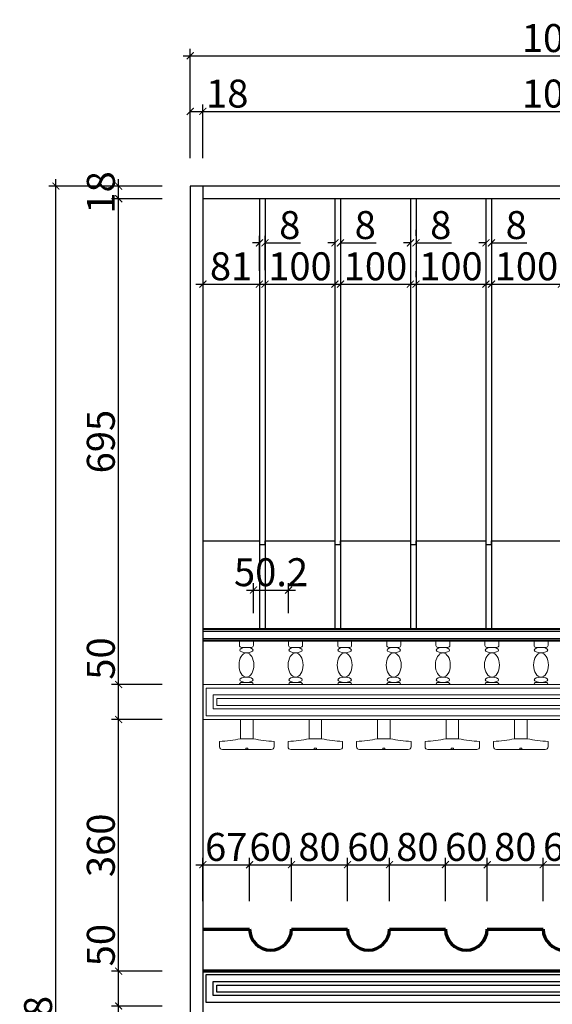
# Model space of a CAD drawing. Units: inches. Extents: x 257499 to 264492, y 134528 to 139609.
# Drawn here: x 259911 to 260673, y 136727 to 138135 of the extents above; entities that cross this region are included whole.
import ezdxf

# ---------------------------------------------------------------- set-up
doc = ezdxf.new("R2010")
doc.units = ezdxf.units.IN
doc.layers.add('l-guimen', color=33, linetype='Continuous', lineweight=25)
doc.layers.add('PH-1E7', color=7, linetype='Continuous')
doc.layers.add('家具线', color=33, linetype='Continuous')
doc.styles.add('t40', font='msyh.ttf', dxfattribs={"height": 40})
doc.styles.add('华文细黑', font='txt', dxfattribs={"width": 0.8})
doc.dimstyles.new('t40', dxfattribs={"dimtxt": 40, "dimasz": 10, "dimexe": 10, "dimexo": 40, "dimgap": 5, "dimtad": 1, "dimdec": 1, "dimdsep": 46, "dimtxsty": 't40', "dimblk": 'ARCHTICK', "dimcen": 0.09, "dimdle": 10, "dimadec": 0, "dimazin": 0, "dimtfac": 1, "dimtdec": 1, "dimtofl": 0, "dimtmove": 0, "dimatfit": 3, "dimldrblk": 'DOT', "dimfxl": 1, "dimtolj": 1, "dimtzin": 0, "dimarcsym": 0})

# ---------------------------------------------------------------- blocks, each defined once
blk = doc.blocks.new('_ArchTick')
at = {"color": 0, "linetype": 'ByBlock', "const_width": 0.15}
blk.add_lwpolyline([(-0.5, -0.5), (0.5, 0.5)], dxfattribs=at)
blk = doc.blocks.new('*D14')
at = {"layer": 'Defpoints', "color": 0, "transparency": 16777216}
for p in [(260052.9, 136724.4), (260155.3, 136724.4), (260155.3, 136329.4)]:
    blk.add_point(p, dxfattribs=at)
at = {"layer": 'PH-1E7', "color": 0, "lineweight": -2, "transparency": 16777216}
for p, q in [((260052.9, 136319.4), (260052.9, 136734.4)), ((260115.3, 136724.4), (260042.9, 136724.4)), ((260115.3, 136329.4), (260042.9, 136329.4))]:
    blk.add_line(p, q, dxfattribs=at)
at = {"layer": 'PH-1E7', "color": 0, "lineweight": -2, "transparency": 16777216, "xscale": 10, "yscale": 10, "zscale": 10}
for p, rotation in [((260052.9, 136724.4), 90), ((260052.9, 136329.4), 270)]:
    blk.add_blockref('_ArchTick', p, dxfattribs=dict(at, rotation=rotation))
at = {"layer": 'PH-1E7', "color": 0, "transparency": 16777216, "insert": (260027.4, 136526.9), "char_height": 40, "attachment_point": 5, "rotation": 90, "style": '华文细黑'}
blk.add_mtext('\\A1;395', dxfattribs=at)
blk = doc.blocks.new('_Dot')
at = {"color": 0, "linetype": 'ByBlock', "lineweight": -2}
blk.add_line((-0.5, 0), (-1, 0), dxfattribs=at)
at = {"color": 0, "linetype": 'ByBlock', "const_width": 0.5}
blk.add_lwpolyline([(-0.25, 0, 1), (0.25, 0, 1)], format="xyb", close=True, dxfattribs=at)
blk = doc.blocks.new('*D15')
at = {"layer": 'Defpoints', "color": 0, "transparency": 16777216}
for p in [(260052.9, 136774.4), (260155.3, 136774.4), (260155.3, 136724.4)]:
    blk.add_point(p, dxfattribs=at)
at = {"layer": 'PH-1E7', "color": 0, "lineweight": -2, "transparency": 16777216}
for p, q in [((260052.9, 136774.4), (260052.9, 136838.7)), ((260115.3, 136774.4), (260042.9, 136774.4)), ((260052.9, 136714.4), (260052.9, 136774.4)), ((260115.3, 136724.4), (260042.9, 136724.4))]:
    blk.add_line(p, q, dxfattribs=at)
at = {"layer": 'PH-1E7', "color": 0, "lineweight": -2, "transparency": 16777216, "xscale": 10, "yscale": 10, "zscale": 10}
for p, rotation in [((260052.9, 136774.4), 90), ((260052.9, 136724.4), 270)]:
    blk.add_blockref('_ArchTick', p, dxfattribs=dict(at, rotation=rotation))
at = {"layer": 'PH-1E7', "color": 0, "transparency": 16777216, "insert": (260027.4, 136811.5), "char_height": 40, "attachment_point": 5, "rotation": 90, "style": '华文细黑'}
blk.add_mtext('\\A1;50', dxfattribs=at)
blk = doc.blocks.new('*D16')
at = {"layer": 'Defpoints', "color": 0, "transparency": 16777216}
for p in [(260052.9, 137134.3), (260155.3, 137134.3), (260155.3, 136774.4)]:
    blk.add_point(p, dxfattribs=at)
at = {"layer": 'PH-1E7', "color": 0, "lineweight": -2, "transparency": 16777216}
for p, q in [((260052.9, 136764.4), (260052.9, 137144.3)), ((260115.3, 137134.3), (260042.9, 137134.3)), ((260115.3, 136774.4), (260042.9, 136774.4))]:
    blk.add_line(p, q, dxfattribs=at)
at = {"layer": 'PH-1E7', "color": 0, "lineweight": -2, "transparency": 16777216, "xscale": 10, "yscale": 10, "zscale": 10}
for p, rotation in [((260052.9, 137134.3), 90), ((260052.9, 136774.4), 270)]:
    blk.add_blockref('_ArchTick', p, dxfattribs=dict(at, rotation=rotation))
at = {"layer": 'PH-1E7', "color": 0, "transparency": 16777216, "insert": (260027.4, 136954.3), "char_height": 40, "attachment_point": 5, "rotation": 90, "style": '华文细黑'}
blk.add_mtext('\\A1;360', dxfattribs=at)
blk = doc.blocks.new('*D17')
at = {"layer": 'Defpoints', "color": 0, "transparency": 16777216}
for p in [(260052.9, 137184.3), (260155.3, 137184.3), (260155.3, 137134.3)]:
    blk.add_point(p, dxfattribs=at)
at = {"layer": 'PH-1E7', "color": 0, "lineweight": -2, "transparency": 16777216}
for p, q in [((260052.9, 137184.3), (260052.9, 137248.7)), ((260115.3, 137184.3), (260042.9, 137184.3)), ((260052.9, 137124.3), (260052.9, 137184.3)), ((260115.3, 137134.3), (260042.9, 137134.3))]:
    blk.add_line(p, q, dxfattribs=at)
at = {"layer": 'PH-1E7', "color": 0, "lineweight": -2, "transparency": 16777216, "xscale": 10, "yscale": 10, "zscale": 10}
for p, rotation in [((260052.9, 137184.3), 90), ((260052.9, 137134.3), 270)]:
    blk.add_blockref('_ArchTick', p, dxfattribs=dict(at, rotation=rotation))
at = {"layer": 'PH-1E7', "color": 0, "transparency": 16777216, "insert": (260027.4, 137221.5), "char_height": 40, "attachment_point": 5, "rotation": 90, "style": '华文细黑'}
blk.add_mtext('\\A1;50', dxfattribs=at)
blk = doc.blocks.new('*D18')
at = {"layer": 'Defpoints', "color": 0, "transparency": 16777216}
for p in [(260052.9, 137879.3), (260155.3, 137879.3), (260155.3, 137184.3)]:
    blk.add_point(p, dxfattribs=at)
at = {"layer": 'PH-1E7', "color": 0, "lineweight": -2, "transparency": 16777216}
for p, q in [((260052.9, 137174.3), (260052.9, 137889.3)), ((260115.3, 137879.3), (260042.9, 137879.3)), ((260115.3, 137184.3), (260042.9, 137184.3))]:
    blk.add_line(p, q, dxfattribs=at)
at = {"layer": 'PH-1E7', "color": 0, "lineweight": -2, "transparency": 16777216, "xscale": 10, "yscale": 10, "zscale": 10}
for p, rotation in [((260052.9, 137879.3), 90), ((260052.9, 137184.3), 270)]:
    blk.add_blockref('_ArchTick', p, dxfattribs=dict(at, rotation=rotation))
at = {"layer": 'PH-1E7', "color": 0, "transparency": 16777216, "insert": (260027.4, 137531.8), "char_height": 40, "attachment_point": 5, "rotation": 90, "style": '华文细黑'}
blk.add_mtext('\\A1;695', dxfattribs=at)
blk = doc.blocks.new('*D19')
at = {"layer": 'Defpoints', "color": 0, "transparency": 16777216}
for p in [(260052.9, 137897.3), (260155.3, 137897.3), (260155.3, 137879.3)]:
    blk.add_point(p, dxfattribs=at)
at = {"layer": 'PH-1E7', "color": 0, "lineweight": -2, "transparency": 16777216}
for p, q in [((260115.3, 137897.3), (260042.9, 137897.3)), ((260052.9, 137869.3), (260052.9, 137907.3)), ((260115.3, 137879.3), (260042.9, 137879.3))]:
    blk.add_line(p, q, dxfattribs=at)
at = {"layer": 'PH-1E7', "color": 0, "lineweight": -2, "transparency": 16777216, "xscale": 10, "yscale": 10, "zscale": 10}
for p, rotation in [((260052.9, 137897.3), 90), ((260052.9, 137879.3), 270)]:
    blk.add_blockref('_ArchTick', p, dxfattribs=dict(at, rotation=rotation))
at = {"layer": 'PH-1E7', "color": 0, "transparency": 16777216, "insert": (260027.4, 137888.3), "char_height": 40, "attachment_point": 5, "rotation": 90, "style": '华文细黑'}
blk.add_mtext('\\A1;18', dxfattribs=at)
blk = doc.blocks.new('*D20')
at = {"layer": 'Defpoints', "color": 0, "transparency": 16777216}
for p in [(259963.1, 137897.3), (260155.3, 137897.3), (260155.3, 135459.3)]:
    blk.add_point(p, dxfattribs=at)
at = {"layer": 'PH-1E7', "color": 0, "lineweight": -2, "transparency": 16777216}
for p, q in [((260115.3, 137897.3), (259953.1, 137897.3)), ((259963.1, 135449.3), (259963.1, 137907.3)), ((260115.3, 135459.3), (259953.1, 135459.3))]:
    blk.add_line(p, q, dxfattribs=at)
at = {"layer": 'PH-1E7', "color": 0, "lineweight": -2, "transparency": 16777216, "xscale": 10, "yscale": 10, "zscale": 10}
for p, rotation in [((259963.1, 137897.3), 90), ((259963.1, 135459.3), 270)]:
    blk.add_blockref('_ArchTick', p, dxfattribs=dict(at, rotation=rotation))
at = {"layer": 'PH-1E7', "color": 0, "transparency": 16777216, "insert": (259937.6, 136678.3), "char_height": 40, "attachment_point": 5, "rotation": 90, "style": '华文细黑'}
blk.add_mtext('\\A1;2438', dxfattribs=at)
blk = doc.blocks.new('*D21')
at = {"layer": 'Defpoints', "color": 0, "transparency": 16777216}
for p in [(261207.3, 138004.2), (260173.3, 137897.3), (261207.3, 137897.3)]:
    blk.add_point(p, dxfattribs=at)
at = {"layer": 'PH-1E7', "color": 0, "lineweight": -2, "transparency": 16777216}
for p, q in [((260173.3, 137937.3), (260173.3, 138014.2)), ((261207.3, 137937.3), (261207.3, 138014.2)), ((260163.3, 138004.2), (261217.3, 138004.2))]:
    blk.add_line(p, q, dxfattribs=at)
at = {"layer": 'PH-1E7', "color": 0, "lineweight": -2, "transparency": 16777216, "xscale": 10, "yscale": 10, "zscale": 10, "rotation": 180}
blk.add_blockref('_ArchTick', (260173.3, 138004.2), dxfattribs=at)
at = {"layer": 'PH-1E7', "color": 0, "lineweight": -2, "transparency": 16777216, "xscale": 10, "yscale": 10, "zscale": 10}
blk.add_blockref('_ArchTick', (261207.3, 138004.2), dxfattribs=at)
at = {"layer": 'PH-1E7', "color": 0, "transparency": 16777216, "insert": (260690.3, 138029.7), "char_height": 40, "attachment_point": 5, "style": '华文细黑'}
blk.add_mtext('\\A1;1034', dxfattribs=at)
blk = doc.blocks.new('*D23')
at = {"layer": 'Defpoints', "color": 0, "transparency": 16777216}
for p in [(261225.3, 138083.7), (260155.3, 137897.3), (261225.3, 137897.3)]:
    blk.add_point(p, dxfattribs=at)
at = {"layer": 'PH-1E7', "color": 0, "lineweight": -2, "transparency": 16777216}
for p, q in [((260155.3, 137937.3), (260155.3, 138093.7)), ((261225.3, 137937.3), (261225.3, 138093.7)), ((260145.3, 138083.7), (261235.3, 138083.7))]:
    blk.add_line(p, q, dxfattribs=at)
at = {"layer": 'PH-1E7', "color": 0, "lineweight": -2, "transparency": 16777216, "xscale": 10, "yscale": 10, "zscale": 10, "rotation": 180}
blk.add_blockref('_ArchTick', (260155.3, 138083.7), dxfattribs=at)
at = {"layer": 'PH-1E7', "color": 0, "lineweight": -2, "transparency": 16777216, "xscale": 10, "yscale": 10, "zscale": 10}
blk.add_blockref('_ArchTick', (261225.3, 138083.7), dxfattribs=at)
at = {"layer": 'PH-1E7', "color": 0, "transparency": 16777216, "insert": (260690.3, 138109.1), "char_height": 40, "attachment_point": 5, "style": '华文细黑'}
blk.add_mtext('\\A1;1070', dxfattribs=at)
blk = doc.blocks.new('*D87')
at = {"layer": 'Defpoints', "color": 0, "transparency": 16777216}
for p in [(260254.3, 137757.1), (260173.3, 137736.1), (260254.3, 137736.1)]:
    blk.add_point(p, dxfattribs=at)
at = {"layer": 'PH-1E7', "color": 0, "lineweight": -2, "transparency": 16777216}
for p, q in [((260173.3, 137776.1), (260173.3, 137767.1)), ((260254.3, 137776.1), (260254.3, 137767.1)), ((260163.3, 137757.1), (260264.3, 137757.1))]:
    blk.add_line(p, q, dxfattribs=at)
at = {"layer": 'PH-1E7', "color": 0, "lineweight": -2, "transparency": 16777216, "xscale": 10, "yscale": 10, "zscale": 10, "rotation": 180}
blk.add_blockref('_ArchTick', (260173.3, 137757.1), dxfattribs=at)
at = {"layer": 'PH-1E7', "color": 0, "lineweight": -2, "transparency": 16777216, "xscale": 10, "yscale": 10, "zscale": 10}
blk.add_blockref('_ArchTick', (260254.3, 137757.1), dxfattribs=at)
at = {"layer": 'PH-1E7', "color": 0, "transparency": 16777216, "insert": (260213.8, 137782.6), "char_height": 40, "attachment_point": 5, "style": '华文细黑'}
blk.add_mtext('\\A1;81', dxfattribs=at)
blk = doc.blocks.new('*D88')
at = {"layer": 'Defpoints', "color": 0, "transparency": 16777216}
for p in [(260262.3, 137816.1), (260254.3, 137736.1), (260262.3, 137736.9)]:
    blk.add_point(p, dxfattribs=at)
at = {"layer": 'PH-1E7', "color": 0, "lineweight": -2, "transparency": 16777216}
for p, q in [((260254.3, 137776.1), (260254.3, 137826.1)), ((260262.3, 137776.9), (260262.3, 137826.1)), ((260254.3, 137816.1), (260244.3, 137816.1)), ((260262.3, 137816.1), (260313.1, 137816.1))]:
    blk.add_line(p, q, dxfattribs=at)
at = {"layer": 'PH-1E7', "color": 0, "lineweight": -2, "transparency": 16777216, "xscale": 10, "yscale": 10, "zscale": 10}
blk.add_blockref('_ArchTick', (260254.3, 137816.1), dxfattribs=at)
at = {"layer": 'PH-1E7', "color": 0, "lineweight": -2, "transparency": 16777216, "xscale": 10, "yscale": 10, "zscale": 10, "rotation": 180}
blk.add_blockref('_ArchTick', (260262.3, 137816.1), dxfattribs=at)
at = {"layer": 'PH-1E7', "color": 0, "transparency": 16777216, "insert": (260297.7, 137841.6), "char_height": 40, "attachment_point": 5, "style": '华文细黑'}
blk.add_mtext('\\A1;8', dxfattribs=at)
blk = doc.blocks.new('*D89')
at = {"layer": 'Defpoints', "color": 0, "transparency": 16777216}
for p in [(260362.3, 137757.1), (260262.3, 137736.9), (260362.3, 137736.2)]:
    blk.add_point(p, dxfattribs=at)
at = {"layer": 'PH-1E7', "color": 0, "lineweight": -2, "transparency": 16777216}
for p, q in [((260262.3, 137776.9), (260262.3, 137767.1)), ((260362.3, 137776.2), (260362.3, 137767.1)), ((260252.3, 137757.1), (260372.3, 137757.1))]:
    blk.add_line(p, q, dxfattribs=at)
at = {"layer": 'PH-1E7', "color": 0, "lineweight": -2, "transparency": 16777216, "xscale": 10, "yscale": 10, "zscale": 10, "rotation": 180}
blk.add_blockref('_ArchTick', (260262.3, 137757.1), dxfattribs=at)
at = {"layer": 'PH-1E7', "color": 0, "lineweight": -2, "transparency": 16777216, "xscale": 10, "yscale": 10, "zscale": 10}
blk.add_blockref('_ArchTick', (260362.3, 137757.1), dxfattribs=at)
at = {"layer": 'PH-1E7', "color": 0, "transparency": 16777216, "insert": (260312.3, 137782.6), "char_height": 40, "attachment_point": 5, "style": '华文细黑'}
blk.add_mtext('\\A1;100', dxfattribs=at)
blk = doc.blocks.new('*D90')
at = {"layer": 'Defpoints', "color": 0, "transparency": 16777216}
for p in [(260370.3, 137816.1), (260362.3, 137795.3), (260370.3, 137793.9)]:
    blk.add_point(p, dxfattribs=at)
at = {"layer": 'PH-1E7', "color": 0, "lineweight": -2, "transparency": 16777216}
for p, q in [((260362.3, 137835.3), (260362.3, 137826.1)), ((260370.3, 137833.9), (260370.3, 137826.1)), ((260362.3, 137816.1), (260352.3, 137816.1)), ((260370.3, 137816.1), (260421.1, 137816.1))]:
    blk.add_line(p, q, dxfattribs=at)
at = {"layer": 'PH-1E7', "color": 0, "lineweight": -2, "transparency": 16777216, "xscale": 10, "yscale": 10, "zscale": 10}
blk.add_blockref('_ArchTick', (260362.3, 137816.1), dxfattribs=at)
at = {"layer": 'PH-1E7', "color": 0, "lineweight": -2, "transparency": 16777216, "xscale": 10, "yscale": 10, "zscale": 10, "rotation": 180}
blk.add_blockref('_ArchTick', (260370.3, 137816.1), dxfattribs=at)
at = {"layer": 'PH-1E7', "color": 0, "transparency": 16777216, "insert": (260405.7, 137841.6), "char_height": 40, "attachment_point": 5, "style": '华文细黑'}
blk.add_mtext('\\A1;8', dxfattribs=at)
blk = doc.blocks.new('*D91')
at = {"layer": 'Defpoints', "color": 0, "transparency": 16777216}
for p in [(260470.3, 137757.1), (260370.3, 137734.9), (260470.3, 137737.5)]:
    blk.add_point(p, dxfattribs=at)
at = {"layer": 'PH-1E7', "color": 0, "lineweight": -2, "transparency": 16777216}
for p, q in [((260370.3, 137774.9), (260370.3, 137767.1)), ((260470.3, 137777.5), (260470.3, 137767.1)), ((260360.3, 137757.1), (260480.3, 137757.1))]:
    blk.add_line(p, q, dxfattribs=at)
at = {"layer": 'PH-1E7', "color": 0, "lineweight": -2, "transparency": 16777216, "xscale": 10, "yscale": 10, "zscale": 10, "rotation": 180}
blk.add_blockref('_ArchTick', (260370.3, 137757.1), dxfattribs=at)
at = {"layer": 'PH-1E7', "color": 0, "lineweight": -2, "transparency": 16777216, "xscale": 10, "yscale": 10, "zscale": 10}
blk.add_blockref('_ArchTick', (260470.3, 137757.1), dxfattribs=at)
at = {"layer": 'PH-1E7', "color": 0, "transparency": 16777216, "insert": (260420.3, 137782.6), "char_height": 40, "attachment_point": 5, "style": '华文细黑'}
blk.add_mtext('\\A1;100', dxfattribs=at)
blk = doc.blocks.new('*D92')
at = {"layer": 'Defpoints', "color": 0, "transparency": 16777216}
for p in [(260478.3, 137816.1), (260470.3, 137796.6), (260478.3, 137794.6)]:
    blk.add_point(p, dxfattribs=at)
at = {"layer": 'PH-1E7', "color": 0, "lineweight": -2, "transparency": 16777216}
for p, q in [((260470.3, 137836.6), (260470.3, 137826.1)), ((260478.3, 137834.6), (260478.3, 137826.1)), ((260470.3, 137816.1), (260460.3, 137816.1)), ((260478.3, 137816.1), (260529.1, 137816.1))]:
    blk.add_line(p, q, dxfattribs=at)
at = {"layer": 'PH-1E7', "color": 0, "lineweight": -2, "transparency": 16777216, "xscale": 10, "yscale": 10, "zscale": 10}
blk.add_blockref('_ArchTick', (260470.3, 137816.1), dxfattribs=at)
at = {"layer": 'PH-1E7', "color": 0, "lineweight": -2, "transparency": 16777216, "xscale": 10, "yscale": 10, "zscale": 10, "rotation": 180}
blk.add_blockref('_ArchTick', (260478.3, 137816.1), dxfattribs=at)
at = {"layer": 'PH-1E7', "color": 0, "transparency": 16777216, "insert": (260513.7, 137841.6), "char_height": 40, "attachment_point": 5, "style": '华文细黑'}
blk.add_mtext('\\A1;8', dxfattribs=at)
blk = doc.blocks.new('*D93')
at = {"layer": 'Defpoints', "color": 0, "transparency": 16777216}
for p in [(260578.3, 137757.1), (260578.3, 137740.2), (260478.3, 137735.5)]:
    blk.add_point(p, dxfattribs=at)
at = {"layer": 'PH-1E7', "color": 0, "lineweight": -2, "transparency": 16777216}
for p, q in [((260478.3, 137775.5), (260478.3, 137767.1)), ((260578.3, 137780.2), (260578.3, 137767.1)), ((260468.3, 137757.1), (260588.3, 137757.1))]:
    blk.add_line(p, q, dxfattribs=at)
at = {"layer": 'PH-1E7', "color": 0, "lineweight": -2, "transparency": 16777216, "xscale": 10, "yscale": 10, "zscale": 10, "rotation": 180}
blk.add_blockref('_ArchTick', (260478.3, 137757.1), dxfattribs=at)
at = {"layer": 'PH-1E7', "color": 0, "lineweight": -2, "transparency": 16777216, "xscale": 10, "yscale": 10, "zscale": 10}
blk.add_blockref('_ArchTick', (260578.3, 137757.1), dxfattribs=at)
at = {"layer": 'PH-1E7', "color": 0, "transparency": 16777216, "insert": (260528.3, 137782.6), "char_height": 40, "attachment_point": 5, "style": '华文细黑'}
blk.add_mtext('\\A1;100', dxfattribs=at)
blk = doc.blocks.new('*D94')
at = {"layer": 'Defpoints', "color": 0, "transparency": 16777216}
for p in [(260586.3, 137816.1), (260578.3, 137799.2), (260586.3, 137794.6)]:
    blk.add_point(p, dxfattribs=at)
at = {"layer": 'PH-1E7', "color": 0, "lineweight": -2, "transparency": 16777216}
for p, q in [((260578.3, 137839.2), (260578.3, 137826.1)), ((260586.3, 137834.6), (260586.3, 137826.1)), ((260578.3, 137816.1), (260568.3, 137816.1)), ((260586.3, 137816.1), (260637.1, 137816.1))]:
    blk.add_line(p, q, dxfattribs=at)
at = {"layer": 'PH-1E7', "color": 0, "lineweight": -2, "transparency": 16777216, "xscale": 10, "yscale": 10, "zscale": 10}
blk.add_blockref('_ArchTick', (260578.3, 137816.1), dxfattribs=at)
at = {"layer": 'PH-1E7', "color": 0, "lineweight": -2, "transparency": 16777216, "xscale": 10, "yscale": 10, "zscale": 10, "rotation": 180}
blk.add_blockref('_ArchTick', (260586.3, 137816.1), dxfattribs=at)
at = {"layer": 'PH-1E7', "color": 0, "transparency": 16777216, "insert": (260621.7, 137841.6), "char_height": 40, "attachment_point": 5, "style": '华文细黑'}
blk.add_mtext('\\A1;8', dxfattribs=at)
blk = doc.blocks.new('*D95')
at = {"layer": 'Defpoints', "color": 0, "transparency": 16777216}
for p in [(260686.3, 137757.1), (260586.3, 137735.5), (260686.3, 137736.2)]:
    blk.add_point(p, dxfattribs=at)
at = {"layer": 'PH-1E7', "color": 0, "lineweight": -2, "transparency": 16777216}
for p, q in [((260586.3, 137775.5), (260586.3, 137767.1)), ((260686.3, 137776.2), (260686.3, 137767.1)), ((260576.3, 137757.1), (260696.3, 137757.1))]:
    blk.add_line(p, q, dxfattribs=at)
at = {"layer": 'PH-1E7', "color": 0, "lineweight": -2, "transparency": 16777216, "xscale": 10, "yscale": 10, "zscale": 10, "rotation": 180}
blk.add_blockref('_ArchTick', (260586.3, 137757.1), dxfattribs=at)
at = {"layer": 'PH-1E7', "color": 0, "lineweight": -2, "transparency": 16777216, "xscale": 10, "yscale": 10, "zscale": 10}
blk.add_blockref('_ArchTick', (260686.3, 137757.1), dxfattribs=at)
at = {"layer": 'PH-1E7', "color": 0, "transparency": 16777216, "insert": (260636.3, 137782.6), "char_height": 40, "attachment_point": 5, "style": '华文细黑'}
blk.add_mtext('\\A1;100', dxfattribs=at)
blk = doc.blocks.new('*D108')
at = {"layer": 'Defpoints', "color": 0, "transparency": 16777216}
for p in [(260296, 137319.5), (260245.8, 137246.3), (260296, 137246.3)]:
    blk.add_point(p, dxfattribs=at)
at = {"layer": 'PH-1E7', "color": 0, "lineweight": -2, "transparency": 16777216}
for p, q in [((260235.8, 137319.5), (260306, 137319.5)), ((260245.8, 137286.3), (260245.8, 137329.5)), ((260296, 137286.3), (260296, 137329.5))]:
    blk.add_line(p, q, dxfattribs=at)
at = {"layer": 'PH-1E7', "color": 0, "lineweight": -2, "transparency": 16777216, "xscale": 10, "yscale": 10, "zscale": 10, "rotation": 180}
blk.add_blockref('_ArchTick', (260245.8, 137319.5), dxfattribs=at)
at = {"layer": 'PH-1E7', "color": 0, "lineweight": -2, "transparency": 16777216, "xscale": 10, "yscale": 10, "zscale": 10}
blk.add_blockref('_ArchTick', (260296, 137319.5), dxfattribs=at)
at = {"layer": 'PH-1E7', "color": 0, "transparency": 16777216, "insert": (260270.9, 137345), "char_height": 40, "attachment_point": 5, "style": '华文细黑'}
blk.add_mtext('\\A1;50.2', dxfattribs=at)
blk = doc.blocks.new('*D109')
at = {"layer": 'Defpoints', "color": 0, "transparency": 16777216}
for p in [(260240.3, 136926.6), (260173.3, 136834.4), (260240.3, 136834.4)]:
    blk.add_point(p, dxfattribs=at)
at = {"layer": 'PH-1E7', "color": 0, "lineweight": -2, "transparency": 16777216}
for p, q in [((260163.3, 136926.6), (260250.3, 136926.6)), ((260173.3, 136874.4), (260173.3, 136936.6)), ((260240.3, 136874.4), (260240.3, 136936.6))]:
    blk.add_line(p, q, dxfattribs=at)
at = {"layer": 'PH-1E7', "color": 0, "lineweight": -2, "transparency": 16777216, "xscale": 10, "yscale": 10, "zscale": 10, "rotation": 180}
blk.add_blockref('_ArchTick', (260173.3, 136926.6), dxfattribs=at)
at = {"layer": 'PH-1E7', "color": 0, "lineweight": -2, "transparency": 16777216, "xscale": 10, "yscale": 10, "zscale": 10}
blk.add_blockref('_ArchTick', (260240.3, 136926.6), dxfattribs=at)
at = {"layer": 'PH-1E7', "color": 0, "transparency": 16777216, "insert": (260206.8, 136952), "char_height": 40, "attachment_point": 5, "style": '华文细黑'}
blk.add_mtext('\\A1;67', dxfattribs=at)
blk = doc.blocks.new('*D110')
at = {"layer": 'Defpoints', "color": 0, "transparency": 16777216}
for p in [(260300.3, 136926.6), (260240.3, 136834.4), (260300.3, 136834.4)]:
    blk.add_point(p, dxfattribs=at)
at = {"layer": 'PH-1E7', "color": 0, "lineweight": -2, "transparency": 16777216}
for p, q in [((260230.3, 136926.6), (260310.3, 136926.6)), ((260240.3, 136874.4), (260240.3, 136936.6)), ((260300.3, 136874.4), (260300.3, 136936.6))]:
    blk.add_line(p, q, dxfattribs=at)
at = {"layer": 'PH-1E7', "color": 0, "lineweight": -2, "transparency": 16777216, "xscale": 10, "yscale": 10, "zscale": 10, "rotation": 180}
blk.add_blockref('_ArchTick', (260240.3, 136926.6), dxfattribs=at)
at = {"layer": 'PH-1E7', "color": 0, "lineweight": -2, "transparency": 16777216, "xscale": 10, "yscale": 10, "zscale": 10}
blk.add_blockref('_ArchTick', (260300.3, 136926.6), dxfattribs=at)
at = {"layer": 'PH-1E7', "color": 0, "transparency": 16777216, "insert": (260270.3, 136952), "char_height": 40, "attachment_point": 5, "style": '华文细黑'}
blk.add_mtext('\\A1;60', dxfattribs=at)
blk = doc.blocks.new('*D111')
at = {"layer": 'Defpoints', "color": 0, "transparency": 16777216}
for p in [(260380.3, 136926.6), (260300.3, 136834.4), (260380.3, 136834.4)]:
    blk.add_point(p, dxfattribs=at)
at = {"layer": 'PH-1E7', "color": 0, "lineweight": -2, "transparency": 16777216}
for p, q in [((260290.3, 136926.6), (260390.3, 136926.6)), ((260300.3, 136874.4), (260300.3, 136936.6)), ((260380.3, 136874.4), (260380.3, 136936.6))]:
    blk.add_line(p, q, dxfattribs=at)
at = {"layer": 'PH-1E7', "color": 0, "lineweight": -2, "transparency": 16777216, "xscale": 10, "yscale": 10, "zscale": 10, "rotation": 180}
blk.add_blockref('_ArchTick', (260300.3, 136926.6), dxfattribs=at)
at = {"layer": 'PH-1E7', "color": 0, "lineweight": -2, "transparency": 16777216, "xscale": 10, "yscale": 10, "zscale": 10}
blk.add_blockref('_ArchTick', (260380.3, 136926.6), dxfattribs=at)
at = {"layer": 'PH-1E7', "color": 0, "transparency": 16777216, "insert": (260340.3, 136952), "char_height": 40, "attachment_point": 5, "style": '华文细黑'}
blk.add_mtext('\\A1;80', dxfattribs=at)
blk = doc.blocks.new('*D112')
at = {"layer": 'Defpoints', "color": 0, "transparency": 16777216}
for p in [(260440.3, 136926.6), (260380.3, 136834.4), (260440.3, 136834.4)]:
    blk.add_point(p, dxfattribs=at)
at = {"layer": 'PH-1E7', "color": 0, "lineweight": -2, "transparency": 16777216}
for p, q in [((260370.3, 136926.6), (260450.3, 136926.6)), ((260380.3, 136874.4), (260380.3, 136936.6)), ((260440.3, 136874.4), (260440.3, 136936.6))]:
    blk.add_line(p, q, dxfattribs=at)
at = {"layer": 'PH-1E7', "color": 0, "lineweight": -2, "transparency": 16777216, "xscale": 10, "yscale": 10, "zscale": 10, "rotation": 180}
blk.add_blockref('_ArchTick', (260380.3, 136926.6), dxfattribs=at)
at = {"layer": 'PH-1E7', "color": 0, "lineweight": -2, "transparency": 16777216, "xscale": 10, "yscale": 10, "zscale": 10}
blk.add_blockref('_ArchTick', (260440.3, 136926.6), dxfattribs=at)
at = {"layer": 'PH-1E7', "color": 0, "transparency": 16777216, "insert": (260410.3, 136952), "char_height": 40, "attachment_point": 5, "style": '华文细黑'}
blk.add_mtext('\\A1;60', dxfattribs=at)
blk = doc.blocks.new('*D113')
at = {"layer": 'Defpoints', "color": 0, "transparency": 16777216}
for p in [(260520.3, 136926.6), (260440.3, 136834.4), (260520.3, 136834.4)]:
    blk.add_point(p, dxfattribs=at)
at = {"layer": 'PH-1E7', "color": 0, "lineweight": -2, "transparency": 16777216}
for p, q in [((260430.3, 136926.6), (260530.3, 136926.6)), ((260440.3, 136874.4), (260440.3, 136936.6)), ((260520.3, 136874.4), (260520.3, 136936.6))]:
    blk.add_line(p, q, dxfattribs=at)
at = {"layer": 'PH-1E7', "color": 0, "lineweight": -2, "transparency": 16777216, "xscale": 10, "yscale": 10, "zscale": 10, "rotation": 180}
blk.add_blockref('_ArchTick', (260440.3, 136926.6), dxfattribs=at)
at = {"layer": 'PH-1E7', "color": 0, "lineweight": -2, "transparency": 16777216, "xscale": 10, "yscale": 10, "zscale": 10}
blk.add_blockref('_ArchTick', (260520.3, 136926.6), dxfattribs=at)
at = {"layer": 'PH-1E7', "color": 0, "transparency": 16777216, "insert": (260480.3, 136952), "char_height": 40, "attachment_point": 5, "style": '华文细黑'}
blk.add_mtext('\\A1;80', dxfattribs=at)
blk = doc.blocks.new('*D114')
at = {"layer": 'Defpoints', "color": 0, "transparency": 16777216}
for p in [(260580.3, 136926.6), (260520.3, 136834.4), (260580.3, 136834.4)]:
    blk.add_point(p, dxfattribs=at)
at = {"layer": 'PH-1E7', "color": 0, "lineweight": -2, "transparency": 16777216}
for p, q in [((260510.3, 136926.6), (260590.3, 136926.6)), ((260520.3, 136874.4), (260520.3, 136936.6)), ((260580.3, 136874.4), (260580.3, 136936.6))]:
    blk.add_line(p, q, dxfattribs=at)
at = {"layer": 'PH-1E7', "color": 0, "lineweight": -2, "transparency": 16777216, "xscale": 10, "yscale": 10, "zscale": 10, "rotation": 180}
blk.add_blockref('_ArchTick', (260520.3, 136926.6), dxfattribs=at)
at = {"layer": 'PH-1E7', "color": 0, "lineweight": -2, "transparency": 16777216, "xscale": 10, "yscale": 10, "zscale": 10}
blk.add_blockref('_ArchTick', (260580.3, 136926.6), dxfattribs=at)
at = {"layer": 'PH-1E7', "color": 0, "transparency": 16777216, "insert": (260550.3, 136952), "char_height": 40, "attachment_point": 5, "style": '华文细黑'}
blk.add_mtext('\\A1;60', dxfattribs=at)
blk = doc.blocks.new('*D115')
at = {"layer": 'Defpoints', "color": 0, "transparency": 16777216}
for p in [(260660.3, 136926.6), (260580.3, 136834.4), (260660.3, 136834.4)]:
    blk.add_point(p, dxfattribs=at)
at = {"layer": 'PH-1E7', "color": 0, "lineweight": -2, "transparency": 16777216}
for p, q in [((260570.3, 136926.6), (260670.3, 136926.6)), ((260580.3, 136874.4), (260580.3, 136936.6)), ((260660.3, 136874.4), (260660.3, 136936.6))]:
    blk.add_line(p, q, dxfattribs=at)
at = {"layer": 'PH-1E7', "color": 0, "lineweight": -2, "transparency": 16777216, "xscale": 10, "yscale": 10, "zscale": 10, "rotation": 180}
blk.add_blockref('_ArchTick', (260580.3, 136926.6), dxfattribs=at)
at = {"layer": 'PH-1E7', "color": 0, "lineweight": -2, "transparency": 16777216, "xscale": 10, "yscale": 10, "zscale": 10}
blk.add_blockref('_ArchTick', (260660.3, 136926.6), dxfattribs=at)
at = {"layer": 'PH-1E7', "color": 0, "transparency": 16777216, "insert": (260620.3, 136952), "char_height": 40, "attachment_point": 5, "style": '华文细黑'}
blk.add_mtext('\\A1;80', dxfattribs=at)
blk = doc.blocks.new('*D116')
at = {"layer": 'Defpoints', "color": 0, "transparency": 16777216}
for p in [(260720.3, 136926.6), (260660.3, 136834.4), (260720.3, 136834.4)]:
    blk.add_point(p, dxfattribs=at)
at = {"layer": 'PH-1E7', "color": 0, "lineweight": -2, "transparency": 16777216}
for p, q in [((260650.3, 136926.6), (260730.3, 136926.6)), ((260660.3, 136874.4), (260660.3, 136936.6)), ((260720.3, 136874.4), (260720.3, 136936.6))]:
    blk.add_line(p, q, dxfattribs=at)
at = {"layer": 'PH-1E7', "color": 0, "lineweight": -2, "transparency": 16777216, "xscale": 10, "yscale": 10, "zscale": 10, "rotation": 180}
blk.add_blockref('_ArchTick', (260660.3, 136926.6), dxfattribs=at)
at = {"layer": 'PH-1E7', "color": 0, "lineweight": -2, "transparency": 16777216, "xscale": 10, "yscale": 10, "zscale": 10}
blk.add_blockref('_ArchTick', (260720.3, 136926.6), dxfattribs=at)
at = {"layer": 'PH-1E7', "color": 0, "transparency": 16777216, "insert": (260690.3, 136952), "char_height": 40, "attachment_point": 5, "style": '华文细黑'}
blk.add_mtext('\\A1;60', dxfattribs=at)
blk = doc.blocks.new('*D132')
at = {"layer": 'Defpoints', "color": 0, "transparency": 16777216}
for p in [(260155.3, 138004.2), (260155.3, 137897.3), (260173.3, 137897.3)]:
    blk.add_point(p, dxfattribs=at)
at = {"layer": 'PH-1E7', "color": 0, "lineweight": -2, "transparency": 16777216}
for p, q in [((260155.3, 137937.3), (260155.3, 138014.2)), ((260173.3, 137937.3), (260173.3, 138014.2)), ((260155.3, 138004.2), (260183.3, 138004.2)), ((260173.3, 138004.2), (260233.2, 138004.2))]:
    blk.add_line(p, q, dxfattribs=at)
at = {"layer": 'PH-1E7', "color": 0, "lineweight": -2, "transparency": 16777216, "xscale": 10, "yscale": 10, "zscale": 10, "rotation": 180}
blk.add_blockref('_ArchTick', (260155.3, 138004.2), dxfattribs=at)
at = {"layer": 'PH-1E7', "color": 0, "lineweight": -2, "transparency": 16777216, "xscale": 10, "yscale": 10, "zscale": 10}
blk.add_blockref('_ArchTick', (260173.3, 138004.2), dxfattribs=at)
at = {"layer": 'PH-1E7', "color": 0, "transparency": 16777216, "insert": (260208.3, 138029.7), "char_height": 40, "attachment_point": 5, "style": '华文细黑'}
blk.add_mtext('\\A1;18', dxfattribs=at)

msp = doc.modelspace()

# ---------------------------------------------------------------- linework, layer by layer
at = {"color": 0, "lineweight": 15}
for p, q in [((261207.31, 137264.33), (260173.31, 137264.33)), ((261207.31, 137246.33), (260173.31, 137246.33)), ((261207.31, 137184.33), (260173.31, 137184.33)), ((261207.31, 137134.33), (260173.31, 137134.33)), ((260227.31, 137134.33), (260227.31, 137109.33)), ((260227.31, 137134.33), (260227.31, 137106.79)), ((260245.31, 137134.33), (260245.31, 137106.79)), ((260325.31, 137134.33), (260325.31, 137109.33)), ((260325.31, 137134.33), (260325.31, 137106.79)), ((260343.31, 137134.33), (260343.31, 137106.79)), ((260423.31, 137134.33), (260423.31, 137109.33)), ((260423.31, 137134.33), (260423.31, 137106.79)), ((260441.31, 137134.33), (260441.31, 137106.79)), ((260521.31, 137134.33), (260521.31, 137109.33)), ((260521.31, 137134.33), (260521.31, 137106.79)), ((260539.31, 137134.33), (260539.31, 137106.79)), ((260619.31, 137134.33), (260619.31, 137106.79)), ((260637.31, 137134.33), (260637.31, 137109.33)), ((260637.31, 137134.33), (260637.31, 137106.79)), ((260245.31, 137106.79), (260227.31, 137106.79)), ((260343.31, 137106.79), (260325.31, 137106.79)), ((260441.31, 137106.79), (260423.31, 137106.79)), ((260539.31, 137106.79), (260521.31, 137106.79)), ((260619.31, 137106.79), (260637.31, 137106.79)), ((260197.31, 137102.92), (260197.31, 137095.33)), ((260275.31, 137102.92), (260275.31, 137095.33)), ((260275.31, 137102.92), (260275.31, 137095.33)), ((260295.31, 137102.92), (260295.31, 137095.33)), ((260373.31, 137102.92), (260373.31, 137095.33)), ((260373.31, 137102.92), (260373.31, 137095.33)), ((260393.31, 137102.92), (260393.31, 137095.33)), ((260471.31, 137102.92), (260471.31, 137095.33)), ((260471.31, 137102.92), (260471.31, 137095.33)), ((260491.31, 137102.92), (260491.31, 137095.33)), ((260569.31, 137102.92), (260569.31, 137095.33)), ((260569.31, 137102.92), (260569.31, 137095.33)), ((260589.31, 137102.92), (260589.31, 137095.33)), ((260667.31, 137102.92), (260667.31, 137095.33)), ((260271.31, 137091.33), (260201.31, 137091.33)), ((260369.31, 137091.33), (260299.31, 137091.33)), ((260467.31, 137091.33), (260397.31, 137091.33)), ((260565.31, 137091.33), (260495.31, 137091.33)), ((260593.31, 137091.33), (260663.31, 137091.33))]:
    msp.add_line(p, q, dxfattribs=at)
at = {"color": 250, "lineweight": 15}
for p, q in [((261207.31, 137263.33), (260173.31, 137263.33)), ((261207.31, 137262.33), (260173.31, 137262.33)), ((261207.31, 137260.33), (260173.31, 137260.33)), ((261207.31, 137250.33), (260173.31, 137250.33)), ((261207.31, 137248.33), (260173.31, 137248.33)), ((261207.31, 137247.33), (260173.31, 137247.33))]:
    msp.add_line(p, q, dxfattribs=at)
at = {"color": 0, "lineweight": 15}
for points in [[(260225.78, 137246.33), (260225.78, 137240.33, 0.4142136), (260228.78, 137237.33), (260242.78, 137237.33, 0.4142136), (260245.78, 137240.33), (260245.78, 137246.33)], [(260296.01, 137246.33), (260296.01, 137240.33, 0.4142136), (260299.01, 137237.33), (260313.01, 137237.33, 0.4142136), (260316.01, 137240.33), (260316.01, 137246.33)], [(260366.24, 137246.33), (260366.24, 137240.33, 0.4142136), (260369.24, 137237.33), (260383.24, 137237.33, 0.4142136), (260386.24, 137240.33), (260386.24, 137246.33)], [(260436.47, 137246.33), (260436.47, 137240.33, 0.4142136), (260439.47, 137237.33), (260453.47, 137237.33, 0.4142136), (260456.47, 137240.33), (260456.47, 137246.33)], [(260506.7, 137246.33), (260506.7, 137240.33, 0.4142136), (260509.7, 137237.33), (260523.7, 137237.33, 0.4142136), (260526.7, 137240.33), (260526.7, 137246.33)], [(260576.93, 137246.33), (260576.93, 137240.33, 0.4142136), (260579.93, 137237.33), (260593.93, 137237.33, 0.4142136), (260596.93, 137240.33), (260596.93, 137246.33)], [(260647.16, 137246.33), (260647.16, 137240.33, 0.4142136), (260650.16, 137237.33), (260664.16, 137237.33, 0.4142136), (260667.16, 137240.33), (260667.16, 137246.33)], [(260225.78, 137184.33, -0.4142136), (260228.78, 137187.33), (260242.78, 137187.33, -0.4142136), (260245.78, 137184.33)], [(260296.01, 137184.33, -0.4142136), (260299.01, 137187.33), (260313.01, 137187.33, -0.4142136), (260316.01, 137184.33)], [(260366.24, 137184.33, -0.4142136), (260369.24, 137187.33), (260383.24, 137187.33, -0.4142136), (260386.24, 137184.33)], [(260436.47, 137184.33, -0.4142136), (260439.47, 137187.33), (260453.47, 137187.33, -0.4142136), (260456.47, 137184.33)], [(260506.7, 137184.33, -0.4142136), (260509.7, 137187.33), (260523.7, 137187.33, -0.4142136), (260526.7, 137184.33)], [(260576.93, 137184.33, -0.4142136), (260579.93, 137187.33), (260593.93, 137187.33, -0.4142136), (260596.93, 137184.33)], [(260647.16, 137184.33, -0.4142136), (260650.16, 137187.33), (260664.16, 137187.33, -0.4142136), (260667.16, 137184.33)]]:
    msp.add_lwpolyline(points, format="xyb", dxfattribs=at)
at = {"color": 250, "lineweight": 15}
for points in [[(260178.31, 137179.33), (261202.31, 137179.33), (261202.31, 137139.33), (260178.31, 137139.33)], [(260188.31, 137169.33), (261192.31, 137169.33), (261192.31, 137149.33), (260188.31, 137149.33)], [(260193.31, 137164.33), (261180.31, 137164.33), (261180.31, 137154.33), (260193.31, 137154.33)]]:
    msp.add_lwpolyline(points, close=True, dxfattribs=at)
at = {"color": 0, "lineweight": 15}
for points in [[(260234.81, 137091.33), (260237.81, 137091.33), (260237.81, 137093.33), (260234.81, 137093.33)], [(260332.81, 137091.33), (260335.81, 137091.33), (260335.81, 137093.33), (260332.81, 137093.33)], [(260430.81, 137091.33), (260433.81, 137091.33), (260433.81, 137093.33), (260430.81, 137093.33)], [(260528.81, 137091.33), (260531.81, 137091.33), (260531.81, 137093.33), (260528.81, 137093.33)], [(260629.81, 137091.33), (260626.81, 137091.33), (260626.81, 137093.33), (260629.81, 137093.33)]]:
    msp.add_lwpolyline(points, close=True, dxfattribs=at)
at = {"color": 250, "true_color": 0x1a1a1a}
for points in [[(260178.31, 136769.35), (261202.31, 136769.35), (261202.31, 136729.35), (260178.31, 136729.35)], [(260188.31, 136759.35), (261192.31, 136759.35), (261192.31, 136739.35), (260188.31, 136739.35)], [(260193.31, 136754.35), (261180.31, 136754.35), (261180.31, 136744.35), (260193.31, 136744.35)]]:
    msp.add_lwpolyline(points, close=True, dxfattribs=at)
at = {"color": 0, "lineweight": 15}
for centre, radius, start, end in [((260190.85, 137271.2), 168.41, 272.20033, 282.5054), ((260281.78, 137271.2), 168.41, 257.4946, 267.79967), ((260288.85, 137271.2), 168.41, 272.20033, 282.5054), ((260379.78, 137271.2), 168.41, 257.4946, 267.79967), ((260386.85, 137271.2), 168.41, 272.20033, 282.5054), ((260477.78, 137271.2), 168.41, 257.4946, 267.79967), ((260484.85, 137271.2), 168.41, 272.20033, 282.5054), ((260575.78, 137271.2), 168.41, 257.4946, 267.79967), ((260582.85, 137271.2), 168.41, 272.20033, 282.5054), ((260673.78, 137271.2), 168.41, 257.4946, 267.79967), ((260201.31, 137095.33), 4, 180, 270), ((260271.31, 137095.33), 4, 270, 0), ((260299.31, 137095.33), 4, 180, 270), ((260369.31, 137095.33), 4, 270, 0), ((260397.31, 137095.33), 4, 180, 270), ((260467.31, 137095.33), 4, 270, 0), ((260495.31, 137095.33), 4, 180, 270), ((260565.31, 137095.33), 4, 270, 0), ((260593.31, 137095.33), 4, 180, 270), ((260663.31, 137095.33), 4, 270, 0)]:
    msp.add_arc(centre, radius, start, end, dxfattribs=at)
at = {"color": 0, "lineweight": 15, "extrusion": (0, 0, -1)}
for centre, major_axis, ratio in [((260235.78, 137233.6), (9.57, 0), 0.3903999), ((260306.01, 137233.6), (9.57, 0), 0.3903999), ((260376.24, 137233.6), (9.57, 0), 0.3903999), ((260446.47, 137233.6), (9.57, 0), 0.3903999), ((260516.7, 137233.6), (9.57, 0), 0.3903999), ((260586.93, 137233.6), (9.57, 0), 0.3903999), ((260657.16, 137233.6), (9.57, 0), 0.3903999), ((260235.78, 137212.16), (0, -17.35), 0.6131601), ((260306.01, 137212.16), (0, -17.35), 0.6131601), ((260376.24, 137212.16), (0, -17.35), 0.6131601), ((260446.47, 137212.16), (0, -17.35), 0.6131601), ((260516.7, 137212.16), (0, -17.35), 0.6131601), ((260586.93, 137212.16), (0, -17.35), 0.6131601), ((260657.16, 137212.16), (0, -17.35), 0.6131601), ((260235.78, 137191.07), (9.57, 0), 0.3903999), ((260306.01, 137191.07), (9.57, 0), 0.3903999), ((260376.24, 137191.07), (9.57, 0), 0.3903999), ((260446.47, 137191.07), (9.57, 0), 0.3903999), ((260516.7, 137191.07), (9.57, 0), 0.3903999), ((260586.93, 137191.07), (9.57, 0), 0.3903999), ((260657.16, 137191.07), (9.57, 0), 0.3903999)]:
    msp.add_ellipse(centre, major_axis=major_axis, ratio=ratio, dxfattribs=at)
at = {"layer": 'l-guimen', "color": 0}
for p, q in [((261225.31, 137897.33), (260155.31, 137897.33)), ((260155.31, 137897.33), (260155.31, 135459.33)), ((260173.31, 137897.33), (260173.31, 135459.33)), ((261207.31, 137879.33), (260173.31, 137879.33))]:
    msp.add_line(p, q, dxfattribs=at)
at = {"layer": 'PH-1E7', "color": 8}
for p, q in [((260254.31, 137879.33), (260254.31, 137264.33)), ((260262.31, 137879.33), (260262.31, 137264.33)), ((260362.31, 137879.33), (260362.31, 137264.33)), ((260370.31, 137879.33), (260370.31, 137264.33)), ((260470.31, 137879.33), (260470.31, 137264.33)), ((260478.31, 137879.33), (260478.31, 137264.33)), ((260578.31, 137879.33), (260578.31, 137264.33)), ((260586.31, 137879.33), (260586.31, 137264.33))]:
    msp.add_line(p, q, dxfattribs=at)
at = {"layer": 'PH-1E7', "color": 1}
msp.add_lwpolyline([(260173.31, 137389.71), (260254.31, 137389.71), (260254.31, 137384.71), (260262.31, 137384.71), (260262.31, 137389.71), (260362.31, 137389.71), (260362.31, 137384.71), (260370.31, 137384.71), (260370.31, 137389.71), (260470.31, 137389.71), (260470.31, 137384.71), (260478.31, 137384.71), (260478.31, 137389.71), (260578.31, 137389.71), (260578.31, 137384.71), (260586.31, 137384.71), (260586.31, 137389.71), (260686.31, 137389.71)], dxfattribs=at)
at = {"layer": '家具线', "color": 0, "lineweight": 70}
msp.add_line((261207.31, 136774.35), (260173.31, 136774.35), dxfattribs=at)
for points in [[(260173.31, 136834.37), (260240.31, 136834.37)], [(260300.31, 136834.37), (260380.31, 136834.37)], [(260440.31, 136834.37), (260520.31, 136834.37)], [(260580.31, 136834.37), (260660.31, 136834.37)]]:
    msp.add_lwpolyline(points, dxfattribs=at)
for centre in [(260270.31, 136834.37), (260410.31, 136834.37), (260550.31, 136834.37), (260690.31, 136834.37)]:
    msp.add_arc(centre, 30, 180, 0, dxfattribs=at)

# ---------------------------------------------------------------- dimensions: what is measured, and where the dimension line sits
at = {"layer": 'PH-1E7', "color": 0}
for base, p1, p2, picture, middle in [((261225.31, 138083.65), (260155.31, 137897.33), (261225.31, 137897.33), '*D23', (260690.31, 138109.13)), ((261207.31, 138004.18), (260173.31, 137897.33), (261207.31, 137897.33), '*D21', (260690.31, 138029.66)), ((260262.31, 137816.14), (260254.31, 137736.15), (260262.31, 137736.86), '*D88', (260297.72, 137841.62)), ((260370.31, 137816.14), (260362.31, 137795.27), (260370.31, 137793.95), '*D90', (260405.72, 137841.62)), ((260478.31, 137816.14), (260470.31, 137796.58), (260478.31, 137794.61), '*D92', (260513.72, 137841.62)), ((260586.31, 137816.14), (260578.31, 137799.22), (260586.31, 137794.61), '*D94', (260621.72, 137841.62)), ((260254.31, 137757.08), (260173.31, 137736.15), (260254.31, 137736.15), '*D87', (260213.81, 137782.56)), ((260362.31, 137757.08), (260262.31, 137736.86), (260362.31, 137736.2), '*D89', (260312.31, 137782.56)), ((260470.31, 137757.08), (260370.31, 137734.89), (260470.31, 137737.52), '*D91', (260420.31, 137782.56)), ((260578.31, 137757.08), (260478.31, 137735.55), (260578.31, 137740.16), '*D93', (260528.31, 137782.56)), ((260686.31, 137757.08), (260586.31, 137735.55), (260686.31, 137736.23), '*D95', (260636.31, 137782.56)), ((260240.31, 136926.56), (260173.31, 136834.37), (260240.31, 136834.37), '*D109', (260206.81, 136952.04)), ((260300.31, 136926.56), (260240.31, 136834.37), (260300.31, 136834.37), '*D110', (260270.31, 136952.04)), ((260380.31, 136926.56), (260300.31, 136834.37), (260380.31, 136834.37), '*D111', (260340.31, 136952.04)), ((260440.31, 136926.56), (260380.31, 136834.37), (260440.31, 136834.37), '*D112', (260410.31, 136952.04)), ((260520.31, 136926.56), (260440.31, 136834.37), (260520.31, 136834.37), '*D113', (260480.31, 136952.04)), ((260580.31, 136926.56), (260520.31, 136834.37), (260580.31, 136834.37), '*D114', (260550.31, 136952.04)), ((260660.31, 136926.56), (260580.31, 136834.37), (260660.31, 136834.37), '*D115', (260620.31, 136952.04)), ((260720.31, 136926.56), (260660.31, 136834.37), (260720.31, 136834.37), '*D116', (260690.31, 136952.04))]:
    dim = msp.add_linear_dim(base=base, p1=p1, p2=p2, dimstyle='t40', override={"dimtxsty": '华文细黑'}, dxfattribs=at)
    dim.commit()
    dim.dimension.update_dxf_attribs({"geometry": picture, "text_midpoint": middle})
for base, p1, angle, picture, middle in [((260155.31, 138004.18), (260173.31, 137897.33), 180, '*D132', (260208.28, 138004.18)), ((260052.9, 137897.33), (260155.31, 137879.33), 90, '*D19', (260052.9, 137888.33))]:
    dim = msp.add_linear_dim(base=base, p1=p1, p2=(260155.31, 137897.33), angle=angle, dimstyle='t40', override={"dimtxsty": '华文细黑'}, dxfattribs=at)
    dim.commit()
    dim.dimension.update_dxf_attribs({"geometry": picture, "text_midpoint": middle, "dimtype": 128})
for base, p1, p2, picture, middle in [((259963.06, 137897.33), (260155.31, 135459.33), (260155.31, 137897.33), '*D20', (259937.58, 136678.33)), ((260052.9, 137879.33), (260155.31, 137184.33), (260155.31, 137879.33), '*D18', (260027.41, 137531.83)), ((260052.9, 137184.33), (260155.31, 137134.33), (260155.31, 137184.33), '*D17', (260027.41, 137221.5)), ((260052.9, 137134.33), (260155.31, 136774.35), (260155.31, 137134.33), '*D16', (260027.41, 136954.34)), ((260052.9, 136774.35), (260155.31, 136724.35), (260155.31, 136774.35), '*D15', (260027.41, 136811.52)), ((260052.9, 136724.35), (260155.31, 136329.35), (260155.31, 136724.35), '*D14', (260027.41, 136526.85))]:
    dim = msp.add_linear_dim(base=base, p1=p1, p2=p2, angle=90, dimstyle='t40', override={"dimtxsty": '华文细黑'}, dxfattribs=at)
    dim.commit()
    dim.dimension.update_dxf_attribs({"geometry": picture, "text_midpoint": middle})
dim = msp.add_linear_dim(base=(260296.01, 137319.48), p1=(260245.78, 137246.33), p2=(260296.01, 137246.33), dimstyle='t40', override={"dimtxsty": '华文细黑'}, dxfattribs=at)
dim.commit()
dim.dimension.update_dxf_attribs({"geometry": '*D108', "text_midpoint": (260270.9, 137319.48), "dimtype": 128})

doc.saveas('drawing.dxf')
